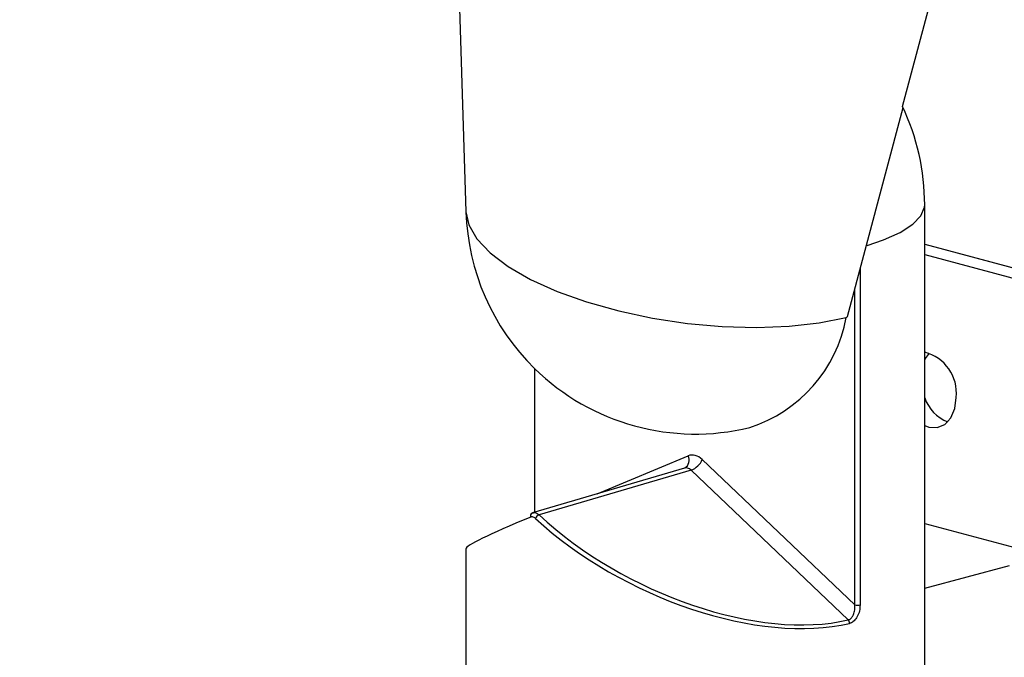
# Model space of a CAD drawing. Units: inches. Extents: x -1 to 248, y -38 to 37.
# Drawn here: x 19 to 22, y 17 to 19 of the extents above; entities that cross this region are included whole.
import ezdxf
from ezdxf.enums import TextEntityAlignment as Align

# ---------------------------------------------------------------- set-up
doc = ezdxf.new("R2010")
doc.units = ezdxf.units.IN
doc.header["$MEASUREMENT"] = 0
for name, color, linetype in [('Hunter_Detail-Lt', 249, 'Continuous'), ('Hunter_Detail-Med', 1, 'Continuous'), ('Hunter_Detail-Outline', 2, 'Continuous'), ('Hunter_ProductOutline', 5, 'Continuous'), ('Hunter_Title-Text', 2, 'Continuous')]:
    doc.layers.add(name, color=color, linetype=linetype)
doc.styles.add('Hunter-Arial', font='arial.ttf')

# ---------------------------------------------------------------- blocks, each defined once
blk = doc.blocks.new('Hunter_MR-ProductOutline')
for p, q in [((-2.1987, -2.9573), (-2.1663, -3.9925)), ((-0.9166, -5.5097), (-0.9166, -3.973)), ((-1.9793, -4.4191), (-1.9793, -4.8111)), ((-1.9793, -4.8111), (-1.986, -4.8132)), ((-2.1666, -4.9109), (-2.1666, -5.5097))]:
    blk.add_line(p, q)
at = {"flags": 128}
blk.add_lwpolyline([(-0.977, -3.7048), (-0.89, -3.3781)], dxfattribs=at)
for centre, radius, start, end in [((-1.5416, -3.973), 0.625, 0, 25.4061), ((-1.5416, -3.973), 0.625, 181.7932, 225.5419), ((-1.9824, -4.8208), 0.00841, 115.8912, 206.2424)]:
    blk.add_arc(centre, radius, start, end)
blk.add_ellipse((-1.5416, -4.6919), major_axis=(0.6249, 0.2196), ratio=0.050088, start_param=2.353212, end_param=3.123996)
blk = doc.blocks.new('Hunter_MRUpLt-GutterMt')
at = {"layer": 'Hunter_Detail-Lt'}
for p, q in [((17.9507, 13.6894), (17.9507, 14.552)), ((17.2486, 13.9924), (17.4968, 14.096)), ((17.5349, 14.0858), (17.9507, 13.6894)), ((17.4869, 14.0626), (17.0728, 13.9406)), ((17.5045, 14.0569), (17.0904, 13.935)), ((17.9326, 13.6488), (17.5045, 14.0569)), ((17.0714, 13.9401), (17.0729, 13.9403))]:
    blk.add_line(p, q, dxfattribs=at)
at = {"layer": 'Hunter_Detail-Lt', "flags": 128}
for points in [[(17.9837, 14.6693), (18.0287, 14.6846), (18.0742, 14.705), (18.1083, 14.727), (18.1306, 14.75), (18.1404, 14.7737), (18.1408, 14.7803)], [(16.8912, 14.7607), (16.8986, 14.7258), (16.9206, 14.6874), (16.9567, 14.6491), (17.006, 14.6118), (17.0674, 14.5766), (17.1392, 14.5442), (17.2199, 14.5153), (17.3074, 14.4908), (17.3997, 14.4712), (17.4945, 14.4569), (17.5895, 14.4483), (17.6825, 14.4457), (17.7712, 14.449), (17.8534, 14.4582), (17.9272, 14.4731)], [(18.1533, 14.376), (18.1445, 14.3647), (18.1408, 14.3581)]]:
    blk.add_lwpolyline(points, dxfattribs=at)
at = {"layer": 'Hunter_Detail-Lt'}
for centre, radius, start, end in [((18.2441, 14.2896), 0.1091, 198.8573, 248.1836), ((17.4737, 14.0846), 0.0258, 301.4855, 26.2436), ((17.4862, 14.1067), 0.053, 290.2633, 336.7779), ((17.0969, 13.9182), 0.018, 111.1188, 156.6772), ((17.9577, 13.7199), 0.0313, 256.9502, 283.2994), ((17.9221, 13.6393), 0.0142, 359.2526, 42.2034)]:
    blk.add_arc(centre, radius, start, end, dxfattribs=at)
for centre, major_axis, ratio, start_param, end_param in [((17.5158, 14.0392), (-0.0155, 0.058), 0.681162, 5.442625, 6.374736), ((17.4946, 14.0335), (-0.007, 0.0292), 0.685962, 5.460226, 6.392337), ((17.5189, 14.0691), (0.5944, -0.2943), 0.536456, 4.201257, 5.709775)]:
    blk.add_ellipse(centre, major_axis=major_axis, ratio=ratio, start_param=start_param, end_param=end_param, dxfattribs=at)
for points, knots in [([(17.0729, 13.9403), (17.0746, 13.9407), (17.0785, 13.9417), (17.0848, 13.9395), (17.0887, 13.9363), (17.0904, 13.935)], [0, 0, 0, 0, 0.306455, 0.699507, 1, 1, 1, 1]), ([(17.9326, 13.6488), (17.9332, 13.649), (17.9362, 13.6498), (17.9392, 13.6519), (17.9432, 13.6561), (17.9454, 13.6595), (17.9486, 13.6668), (17.951, 13.6761), (17.9508, 13.685), (17.9507, 13.6894)], [0, 0, 0, 0, 0.053766, 0.23484, 0.250369, 0.445832, 0.483148, 0.739935, 1, 1, 1, 1])]:
    blk.add_open_spline(points, degree=3, knots=knots, dxfattribs=at)
at = {"layer": 'Hunter_Detail-Med'}
for p, q in [((18.1408, 14.6728), (20.6618, 13.9974)), ((18.1408, 14.6448), (20.6094, 13.9834)), ((17.9649, 14.6055), (17.9649, 13.6894)), ((18.1408, 13.9116), (18.3997, 13.8422)), ((18.1408, 13.7353), (18.3722, 13.7973))]:
    blk.add_line(p, q, dxfattribs=at)
at = {"layer": 'Hunter_Detail-Med', "flags": 128}
for points in [[(17.9303, 14.4755), (18.082, 15.0451), (18.082, 15.0451)], [(18.1408, 14.1782), (18.1522, 14.174), (18.1752, 14.1728), (18.1959, 14.1816), (18.2123, 14.1996), (18.2229, 14.225), (18.2265, 14.2552)]]:
    blk.add_lwpolyline(points, dxfattribs=at)
at = {"layer": 'Hunter_Detail-Med'}
for centre, radius, start, end in [((17.5438, 14.544), 0.3899, 287.9786, 349.5251), ((17.9268, 14.4768), 0.00376, 276.2235, 338.2851), ((18.1134, 14.2677), 0.1138, 353.6924, 76.0454), ((17.5158, 14.7803), 0.625, 225.5419, 283.7252)]:
    blk.add_arc(centre, radius, start, end, dxfattribs=at)
blk.add_ellipse((17.5158, 14.0614), major_axis=(0.6051, -0.2929), ratio=0.534406, start_param=4.194772, end_param=5.703291, dxfattribs=at)
for points, knots in [([(17.0804, 13.9253), (17.0793, 13.9262), (17.0766, 13.9284), (17.072, 13.9299), (17.069, 13.9291), (17.0675, 13.9288)], [0, 0, 0, 0, 0.276337, 0.638411, 1, 1, 1, 1]), ([(17.9649, 13.6894), (17.9645, 13.684), (17.9638, 13.6731), (17.9579, 13.6575), (17.9493, 13.6458), (17.9414, 13.6406), (17.9371, 13.6394), (17.9362, 13.6391)], [0, 0, 0, 0, 0.250535, 0.502475, 0.738208, 0.943483, 1, 1, 1, 1])]:
    blk.add_open_spline(points, degree=3, knots=knots, dxfattribs=at)
at = {"layer": 'Hunter_Detail-Outline'}
blk.add_lwpolyline([(18.1408, 14.6728), (20.6618, 13.9974, -0.398754), (20.7502, 13.8533), (20.7502, 13.361, -0.35659), (20.6941, 13.2639), (20.6433, 13.2503), (20.6094, 13.2502), (20.2174, 13.3553, -0.281792), (20.1399, 13.2524), (17.4798, 12.5397, -0.114081), (17.303, 12.5397), (15.712, 12.9659, -0.066553), (15.6849, 12.9768, -0.219482), (15.6754, 12.9896), (15.6754, 13.0609, -0.214855), (15.6849, 13.0737, -0.074678), (15.712, 13.0846), (16.4552, 13.2837, -0.114081), (16.632, 13.2837), (16.7231, 13.2593, -0.060471), (16.7721, 13.3007), (16.7721, 13.3547, -0.247311), (16.7932, 13.3733), (16.8908, 13.4004)], format="xyb", dxfattribs=at)
at = {"layer": 'Hunter_ProductOutline'}
blk.add_blockref('Hunter_MR-ProductOutline', (19.0574, 18.7532), dxfattribs=at)
at = {"layer": 'Hunter_Title-Text', "style": 'Hunter-Arial'}
blk.add_attdef('NUMBER', text='', height=1, dxfattribs=at).set_placement((1.2249, 1.2249), align=Align.MIDDLE)

msp = doc.modelspace()

# ---------------------------------------------------------------- block references
at = {"layer": 'Hunter_Detail-Med'}
msp.add_blockref('Hunter_MRUpLt-GutterMt', (3.5, 3.5), dxfattribs=at)

doc.saveas('drawing.dxf')
